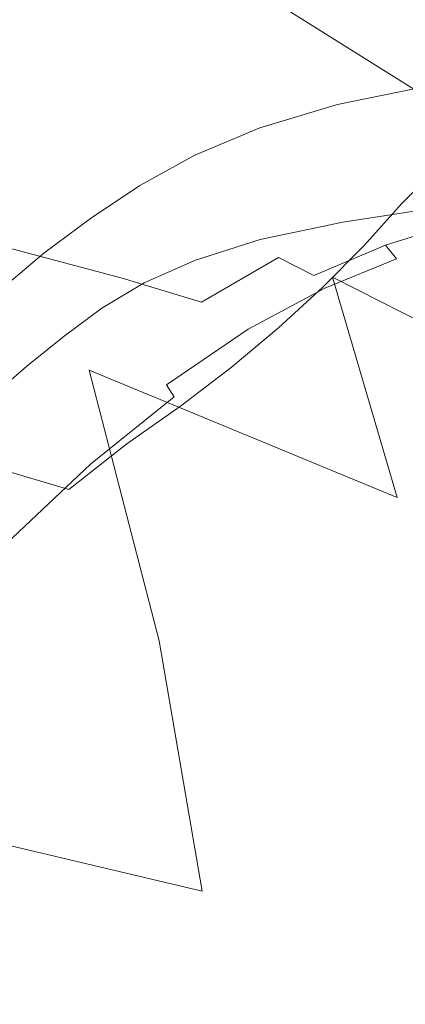
# Model space of a CAD drawing. Extents: x -88 to 87, y -110 to 30.
# Drawn here: x 31 to 36, y -4 to 7 of the extents above; entities that cross this region are included whole.
import ezdxf

# ---------------------------------------------------------------- set-up
doc = ezdxf.new("R2010")
doc.units = 0
doc.header["$LTSCALE"] = 500
doc.header["$MEASUREMENT"] = 0
doc.layers.add('NOVOTERM_BRAZ', color=7, linetype='Continuous')

msp = doc.modelspace()

# ---------------------------------------------------------------- linework, layer by layer
at = {"layer": 'NOVOTERM_BRAZ', "lineweight": 0}
for points, invisible_edges in [([(33.771, 7.64, 22.572), (34.321, 6.234, 21.451), (30.068, 8.916, 18.34), (29.416, 10.504, 19.64)], 15), ([(32.884, 9.112, 24.978), (32.446, 9.504, 26.188), (36.359, 7.062, 27.982), (36.821, 6.613, 26.923)], 15), ([(33.316, 8.536, 23.771), (32.884, 9.112, 24.978), (36.821, 6.613, 26.923), (37.271, 6.011, 25.877)], 15), ([(35.039, 4.132, 20.476), (31.15, 6.244, 17.488), (30.068, 8.916, 18.34), (34.321, 6.234, 21.451)], 15), ([(33.316, 8.536, 23.771), (37.271, 6.011, 25.877), (37.729, 5.152, 24.849), (33.771, 7.64, 22.572)], 11), ([(32.518, 8.277, 36.236), (35.434, 6.826, 36.773), (35.84, 6.867, 36.047), (32.866, 8.398, 35.418)], 15), ([(33.215, 8.469, 34.618), (32.866, 8.398, 35.418), (35.84, 6.867, 36.047), (36.24, 6.864, 35.327)], 15), ([(33.579, 8.48, 33.807), (33.215, 8.469, 34.618), (36.24, 6.864, 35.327), (36.642, 6.809, 34.603)], 15), ([(33.579, 8.48, 33.807), (36.642, 6.809, 34.603), (37.061, 6.694, 33.849), (33.965, 8.427, 32.97)], 15), ([(33.965, 8.427, 32.97), (37.061, 6.694, 33.849), (37.507, 6.51, 33.046), (34.39, 8.299, 32.077)], 15), ([(32.149, 8.099, 37.091), (35.001, 6.736, 37.536), (35.434, 6.826, 36.773), (32.518, 8.277, 36.236)], 15), ([(34.86, 8.091, 31.114), (34.39, 8.299, 32.077), (37.507, 6.51, 33.046), (37.992, 6.251, 32.175)], 15), ([(32.149, 8.099, 37.091), (31.737, 7.856, 38.002), (34.524, 6.588, 38.347), (35.001, 6.736, 37.536)], 15), ([(35.359, 7.809, 30.095), (34.86, 8.091, 31.114), (37.992, 6.251, 32.175), (38.498, 5.924, 31.258)], 15), ([(32.278, 3.075, 16.843), (29.448, 4.275, 13.886), (28.02, 7.928, 14.232), (31.15, 6.244, 17.488)], 15), ([(31.737, 7.856, 38.002), (31.258, 7.544, 38.995), (33.985, 6.379, 39.233), (34.524, 6.588, 38.347)], 15), ([(35.359, 7.809, 30.095), (38.498, 5.924, 31.258), (39.01, 5.536, 30.309), (35.866, 7.463, 29.045)], 15), ([(33.771, 7.64, 22.572), (37.729, 5.152, 24.849), (38.213, 3.929, 23.842), (34.321, 6.234, 21.451)], 13), ([(30.692, 7.155, 40.095), (33.363, 6.099, 40.207), (33.985, 6.379, 39.233), (31.258, 7.544, 38.995)], 15), ([(30.035, 6.657, 41.262), (32.662, 5.721, 41.251), (33.363, 6.099, 40.207), (30.692, 7.155, 40.095)], 15), ([(36.798, 5.843, 37.803), (37.268, 5.879, 37.1), (35.434, 6.826, 36.773), (35.001, 6.736, 37.536)], 15), ([(37.268, 5.879, 37.1), (37.71, 5.868, 36.426), (35.84, 6.867, 36.047), (35.434, 6.826, 36.773)], 15), ([(37.159, 6.888, 40.844), (36.88, 6.785, 40.727), (35.775, 6.557, 42.054), (36.054, 6.654, 42.178)], 15), ([(38.14, 5.819, 35.76), (36.24, 6.864, 35.327), (35.84, 6.867, 36.047), (37.71, 5.868, 36.426)], 15), ([(36.798, 5.843, 37.803), (35.001, 6.736, 37.536), (34.524, 6.588, 38.347), (36.281, 5.757, 38.555)], 15), ([(36.158, 6.309, 40.414), (35.094, 6.09, 41.727), (35.775, 6.557, 42.054), (36.88, 6.785, 40.727)], 15), ([(30.035, 6.657, 41.262), (29.285, 6.016, 42.478), (31.882, 5.215, 42.339), (32.662, 5.721, 41.251)], 15), ([(35.126, 6.354, 43.161), (36.054, 6.654, 42.178), (35.775, 6.557, 42.054), (34.843, 6.269, 43.029)], 15), ([(37.585, 6.198, 42.783), (36.054, 6.654, 42.178), (35.126, 6.354, 43.161), (36.843, 5.842, 43.839)], 15), ([(36.281, 5.757, 38.555), (34.524, 6.588, 38.347), (33.985, 6.379, 39.233), (35.703, 5.613, 39.369)], 15), ([(35.775, 6.557, 42.054), (35.094, 6.09, 41.727), (34.213, 5.824, 42.701), (34.843, 6.269, 43.029)], 13), ([(35.047, 5.403, 40.27), (35.703, 5.613, 39.369), (33.985, 6.379, 39.233), (33.363, 6.099, 40.207)], 15), ([(36.158, 6.309, 40.414), (37.293, 6.468, 38.926), (36.189, 4.912, 38.331), (35.155, 4.756, 39.706)], 11), ([(34.213, 5.824, 42.701), (33.479, 5.515, 43.423), (34.051, 5.93, 43.744), (34.843, 6.269, 43.029)], 14), ([(34.338, 6.001, 43.88), (35.126, 6.354, 43.161), (34.843, 6.269, 43.029), (34.051, 5.93, 43.744)], 15), ([(35.094, 6.09, 41.727), (36.158, 6.309, 40.414), (35.155, 4.756, 39.706), (34.218, 4.557, 40.933)], 10), ([(35.126, 6.354, 43.161), (34.338, 6.001, 43.88), (36.278, 5.423, 44.646), (36.843, 5.842, 43.839)], 15), ([(35.774, 1.631, 19.618), (32.278, 3.075, 16.843), (31.15, 6.244, 17.488), (35.039, 4.132, 20.476)], 6), ([(35.039, 4.132, 20.476), (34.321, 6.234, 21.451), (38.213, 3.929, 23.842), (38.746, 2.239, 22.87)], 15), ([(34.319, 5.103, 41.235), (35.047, 5.403, 40.27), (33.363, 6.099, 40.207), (32.662, 5.721, 41.251)], 15), ([(33.483, 4.325, 41.86), (34.213, 5.824, 42.701), (35.094, 6.09, 41.727), (34.218, 4.557, 40.933)], 7), ([(29.285, 6.016, 42.478), (28.44, 5.2, 43.71), (31.025, 4.552, 43.444), (31.882, 5.215, 42.339)], 15), ([(33.479, 5.515, 43.423), (32.852, 5.17, 43.969), (33.363, 5.552, 44.283), (34.051, 5.93, 43.744)], 14), ([(34.338, 6.001, 43.88), (34.051, 5.93, 43.744), (33.363, 5.552, 44.283), (33.656, 5.608, 44.426)], 15), ([(34.338, 6.001, 43.88), (33.656, 5.608, 44.426), (35.821, 4.962, 45.28), (36.278, 5.423, 44.646)], 15), ([(33.483, 4.325, 41.86), (32.901, 4.065, 42.562), (33.479, 5.515, 43.423), (34.213, 5.824, 42.701)], 14), ([(34.319, 5.103, 41.235), (32.662, 5.721, 41.251), (31.882, 5.215, 42.339), (33.519, 4.684, 42.239)], 15), ([(37.249, 5.251, 38.656), (36.281, 5.757, 38.555), (35.703, 5.613, 39.369), (36.652, 5.144, 39.431)], 15), ([(33.656, 5.608, 44.426), (33.363, 5.552, 44.283), (32.75, 5.145, 44.75), (33.044, 5.186, 44.899)], 15), ([(33.656, 5.608, 44.426), (33.044, 5.186, 44.899), (35.395, 4.486, 45.823), (35.821, 4.962, 45.28)], 15), ([(35.979, 4.977, 40.29), (36.652, 5.144, 39.431), (35.703, 5.613, 39.369), (35.047, 5.403, 40.27)], 15), ([(32.852, 5.17, 43.969), (32.292, 4.797, 44.437), (32.75, 5.145, 44.75), (33.363, 5.552, 44.283)], 15), ([(32.852, 5.17, 43.969), (33.479, 5.515, 43.423), (32.901, 4.065, 42.562), (32.421, 3.777, 43.098)], 11), ([(35.235, 4.722, 41.208), (35.979, 4.977, 40.29), (35.047, 5.403, 40.27), (34.319, 5.103, 41.235)], 15), ([(36.278, 5.423, 44.646), (35.821, 4.962, 45.28), (36.136, 4.725, 45.377), (36.577, 5.178, 44.74)], 6), ([(33.519, 4.684, 42.239), (31.882, 5.215, 42.339), (31.025, 4.552, 43.444), (32.653, 4.119, 43.265)], 15), ([(32.75, 5.145, 44.75), (32.292, 4.797, 44.437), (31.764, 4.402, 44.907), (32.175, 4.72, 45.232)], 13), ([(32.292, 4.797, 44.437), (32.852, 5.17, 43.969), (32.421, 3.777, 43.098), (31.994, 3.462, 43.551)], 10), ([(32.469, 4.751, 45.388), (33.044, 5.186, 44.899), (32.75, 5.145, 44.75), (32.175, 4.72, 45.232)], 15), ([(35.395, 4.486, 45.823), (33.044, 5.186, 44.899), (32.469, 4.751, 45.388), (34.931, 4.017, 46.354)], 15), ([(35.235, 4.722, 41.208), (34.319, 5.103, 41.235), (33.519, 4.684, 42.239), (34.426, 4.353, 42.166)], 15), ([(35.235, 4.722, 41.208), (35.641, 4.493, 41.169), (36.39, 4.726, 40.275), (35.979, 4.977, 40.29)], 13), ([(35.821, 4.962, 45.28), (35.395, 4.486, 45.823), (35.728, 4.258, 45.92), (36.136, 4.725, 45.377)], 14), ([(31.764, 4.402, 44.907), (31.265, 3.984, 45.38), (31.641, 4.279, 45.731), (32.175, 4.72, 45.232)], 14), ([(31.57, 3.122, 43.985), (31.764, 4.402, 44.907), (32.292, 4.797, 44.437), (31.994, 3.462, 43.551)], 7), ([(31.929, 4.301, 45.894), (32.469, 4.751, 45.388), (32.175, 4.72, 45.232), (31.641, 4.279, 45.731)], 15), ([(32.469, 4.751, 45.388), (31.929, 4.301, 45.894), (34.428, 3.556, 46.875), (34.931, 4.017, 46.354)], 15), ([(35.235, 4.722, 41.208), (34.426, 4.353, 42.166), (34.828, 4.151, 42.106), (35.641, 4.493, 41.169)], 9), ([(35.641, 4.493, 41.169), (35.765, 4.337, 41.119), (36.513, 4.56, 40.235), (36.39, 4.726, 40.275)], 15), ([(36.376, 4.417, 45.423), (36.136, 4.725, 45.377), (35.728, 4.258, 45.92), (35.969, 3.972, 45.958)], 15), ([(34.426, 4.353, 42.166), (33.519, 4.684, 42.239), (32.653, 4.119, 43.265), (33.554, 3.845, 43.149)], 15), ([(31.725, 3.379, 44.291), (32.653, 4.119, 43.265), (31.025, 4.552, 43.444), (30.092, 3.701, 44.542)], 13), ([(35.641, 4.493, 41.169), (34.828, 4.151, 42.106), (34.954, 4.006, 42.044), (35.765, 4.337, 41.119)], 3), ([(34.931, 4.017, 46.354), (35.277, 3.797, 46.45), (35.728, 4.258, 45.92), (35.395, 4.486, 45.823)], 7), ([(35.837, 4.171, 41.059), (36.58, 4.386, 40.186), (36.513, 4.56, 40.235), (35.765, 4.337, 41.119)], 15), ([(31.57, 3.122, 43.985), (31.151, 2.757, 44.402), (31.265, 3.984, 45.38), (31.764, 4.402, 44.907)], 14), ([(35.864, 3.854, 40.936), (36.59, 4.052, 40.08), (36.58, 4.386, 40.186), (35.837, 4.171, 41.059)], 15), ([(32.278, 3.075, 16.843), (33.072, 0.002, 16.214), (30.373, 0.87, 13.473), (29.448, 4.275, 13.886)], 15), ([(31.265, 3.984, 45.38), (30.797, 3.544, 45.859), (31.15, 3.822, 46.247), (31.641, 4.279, 45.731)], 14), ([(31.929, 4.301, 45.894), (31.641, 4.279, 45.731), (31.15, 3.822, 46.247), (31.427, 3.84, 46.419)], 15), ([(31.929, 4.301, 45.894), (31.427, 3.84, 46.419), (33.889, 3.106, 47.383), (34.428, 3.556, 46.875)], 15), ([(34.426, 4.353, 42.166), (33.554, 3.845, 43.149), (33.955, 3.67, 43.068), (34.828, 4.151, 42.106)], 14), ([(35.837, 4.171, 41.059), (35.765, 4.337, 41.119), (34.954, 4.006, 42.044), (35.03, 3.848, 41.974)], 15), ([(35.524, 3.527, 46.477), (35.969, 3.972, 45.958), (35.728, 4.258, 45.92), (35.277, 3.797, 46.45)], 15), ([(34.828, 4.151, 42.106), (33.955, 3.67, 43.068), (34.083, 3.539, 42.997), (34.954, 4.006, 42.044)], 11), ([(35.864, 3.854, 40.936), (35.837, 4.171, 41.059), (35.03, 3.848, 41.974), (35.074, 3.532, 41.826)], 15), ([(32.626, 3.168, 44.136), (33.554, 3.845, 43.149), (32.653, 4.119, 43.265), (31.725, 3.379, 44.291)], 13), ([(35.774, 1.631, 19.618), (35.039, 4.132, 20.476), (38.746, 2.239, 22.87), (39.267, 0.24, 21.961)], 13), ([(35.864, 3.854, 40.936), (35.853, 3.248, 40.697), (36.543, 3.408, 39.874), (36.59, 4.052, 40.08)], 15), ([(35.03, 3.848, 41.974), (34.954, 4.006, 42.044), (34.083, 3.539, 42.997), (34.164, 3.39, 42.916)], 15), ([(34.428, 3.556, 46.875), (34.784, 3.343, 46.963), (35.277, 3.797, 46.45), (34.931, 4.017, 46.354)], 7), ([(35.969, 3.972, 45.958), (35.524, 3.527, 46.477), (35.975, 2.888, 46.35), (36.41, 3.266, 45.879)], 15), ([(31.427, 3.84, 46.419), (30.964, 3.367, 46.957), (33.314, 2.666, 47.878), (33.889, 3.106, 47.383)], 15), ([(32.626, 3.168, 44.136), (33.027, 3.027, 44.034), (33.955, 3.67, 43.068), (33.554, 3.845, 43.149)], 15), ([(35.074, 3.532, 41.826), (35.03, 3.848, 41.974), (34.164, 3.39, 42.916), (34.225, 3.078, 42.743)], 15), ([(35.864, 3.854, 40.936), (35.074, 3.532, 41.826), (35.1, 2.913, 41.533), (35.853, 3.248, 40.697)], 15), ([(30.77, 2.483, 45.287), (31.725, 3.379, 44.291), (30.092, 3.701, 44.542), (29.134, 2.686, 45.599)], 15), ([(35.043, 3.085, 46.977), (35.524, 3.527, 46.477), (35.277, 3.797, 46.45), (34.784, 3.343, 46.963)], 15), ([(33.027, 3.027, 44.034), (33.156, 2.909, 43.954), (34.083, 3.539, 42.997), (33.955, 3.67, 43.068)], 13), ([(33.244, 2.773, 43.863), (34.164, 3.39, 42.916), (34.083, 3.539, 42.997), (33.156, 2.909, 43.954)], 15), ([(34.428, 3.556, 46.875), (33.889, 3.106, 47.383), (34.25, 2.897, 47.46), (34.784, 3.343, 46.963)], 14), ([(35.074, 3.532, 41.826), (34.225, 3.078, 42.743), (34.286, 2.452, 42.399), (35.1, 2.913, 41.533)], 15), ([(35.524, 3.527, 46.477), (35.043, 3.085, 46.977), (35.524, 2.483, 46.807), (35.975, 2.888, 46.35)], 15), ([(33.314, 2.666, 47.878), (30.964, 3.367, 46.957), (30.54, 2.882, 47.511), (32.705, 2.237, 48.358)], 15), ([(31.671, 2.342, 45.095), (32.626, 3.168, 44.136), (31.725, 3.379, 44.291), (30.77, 2.483, 45.287)], 15), ([(33.32, 2.484, 43.675), (34.225, 3.078, 42.743), (34.164, 3.39, 42.916), (33.244, 2.773, 43.863)], 15), ([(35.853, 3.248, 40.697), (35.813, 2.211, 40.301), (36.437, 2.299, 39.533), (36.543, 3.408, 39.874)], 15), ([(35.043, 3.085, 46.977), (34.784, 3.343, 46.963), (34.25, 2.897, 47.46), (34.525, 2.646, 47.459)], 15), ([(35.853, 3.248, 40.697), (35.1, 2.913, 41.533), (35.124, 1.847, 41.041), (35.813, 2.211, 40.301)], 15), ([(31.671, 2.342, 45.095), (32.07, 2.232, 44.978), (33.027, 3.027, 44.034), (32.626, 3.168, 44.136)], 15), ([(32.07, 2.232, 44.978), (32.201, 2.131, 44.891), (33.156, 2.909, 43.954), (33.027, 3.027, 44.034)], 15), ([(35.774, 1.631, 19.618), (36.371, -0.964, 18.845), (33.072, 0.002, 16.214), (32.278, 3.075, 16.843)], 11), ([(33.889, 3.106, 47.383), (33.314, 2.666, 47.878), (33.679, 2.461, 47.943), (34.25, 2.897, 47.46)], 14), ([(33.32, 2.484, 43.675), (33.416, 1.91, 43.307), (34.286, 2.452, 42.399), (34.225, 3.078, 42.743)], 15), ([(35.073, 2.024, 47.25), (35.524, 2.483, 46.807), (35.043, 3.085, 46.977), (34.525, 2.646, 47.459)], 15), ([(32.293, 2.008, 44.791), (33.244, 2.773, 43.863), (33.156, 2.909, 43.954), (32.201, 2.131, 44.891)], 13), ([(35.1, 2.913, 41.533), (34.286, 2.452, 42.399), (34.373, 1.364, 41.818), (35.124, 1.847, 41.041)], 15), ([(30.54, 2.882, 47.511), (30.106, 2.298, 48.069), (32.046, 1.719, 48.829), (32.705, 2.237, 48.358)], 13), ([(34.525, 2.646, 47.459), (34.25, 2.897, 47.46), (33.679, 2.461, 47.943), (33.973, 2.211, 47.924)], 15), ([(35.524, 2.483, 46.807), (35.88, 2.174, 46.627), (36.301, 2.542, 46.209), (35.975, 2.888, 46.35)], 15), ([(32.389, 1.748, 44.587), (33.32, 2.484, 43.675), (33.244, 2.773, 43.863), (32.293, 2.008, 44.791)], 11), ([(32.705, 2.237, 48.358), (33.068, 2.034, 48.405), (33.679, 2.461, 47.943), (33.314, 2.666, 47.878)], 7), ([(33.973, 2.211, 47.924), (34.591, 1.553, 47.689), (35.073, 2.024, 47.25), (34.525, 2.646, 47.459)], 15), ([(31.671, 2.342, 45.095), (30.77, 2.483, 45.287), (29.823, 1.448, 46.217), (30.717, 1.376, 46)], 15), ([(32.389, 1.748, 44.587), (32.524, 1.235, 44.194), (33.416, 1.91, 43.307), (33.32, 2.484, 43.675)], 15), ([(33.388, 1.783, 48.367), (33.973, 2.211, 47.924), (33.679, 2.461, 47.943), (33.068, 2.034, 48.405)], 15), ([(35.524, 2.483, 46.807), (35.073, 2.024, 47.25), (35.506, 1.714, 47.026), (35.88, 2.174, 46.627)], 15), ([(33.416, 1.91, 43.307), (33.563, 0.917, 42.689), (34.373, 1.364, 41.818), (34.286, 2.452, 42.399)], 15), ([(30.106, 2.298, 48.069), (29.607, 1.525, 48.621), (31.324, 1.013, 49.291), (32.046, 1.719, 48.829)], 15), ([(31.671, 2.342, 45.095), (30.717, 1.376, 46), (31.113, 1.303, 45.872), (32.07, 2.232, 44.978)], 15), ([(32.046, 1.719, 48.829), (32.408, 1.518, 48.856), (33.068, 2.034, 48.405), (32.705, 2.237, 48.358)], 7), ([(35.75, 0.606, 39.723), (36.273, 0.576, 39.04), (36.437, 2.299, 39.533), (35.813, 2.211, 40.301)], 15), ([(32.07, 2.232, 44.978), (31.113, 1.303, 45.872), (31.244, 1.217, 45.778), (32.201, 2.131, 44.891)], 15), ([(32.293, 2.008, 44.791), (32.201, 2.131, 44.891), (31.244, 1.217, 45.778), (31.342, 1.108, 45.67)], 15), ([(33.973, 2.211, 47.924), (33.388, 1.783, 48.367), (34.045, 1.113, 48.121), (34.591, 1.553, 47.689)], 15), ([(35.75, 0.606, 39.723), (35.813, 2.211, 40.301), (35.124, 1.847, 41.041), (35.162, 0.191, 40.316)], 15), ([(36.405, 1.897, 46.385), (35.88, 2.174, 46.627), (35.506, 1.714, 47.026), (36.173, 1.487, 46.687)], 15), ([(32.754, 1.261, 48.798), (33.388, 1.783, 48.367), (33.068, 2.034, 48.405), (32.408, 1.518, 48.856)], 15), ([(35.073, 2.024, 47.25), (34.591, 1.553, 47.689), (35.105, 1.078, 47.476), (35.506, 1.714, 47.026)], 15), ([(32.389, 1.748, 44.587), (32.293, 2.008, 44.791), (31.342, 1.108, 45.67), (31.459, 0.864, 45.441)], 13), ([(32.524, 1.235, 44.194), (32.74, 0.353, 43.532), (33.563, 0.917, 42.689), (33.416, 1.91, 43.307)], 15), ([(35.162, 0.191, 40.316), (35.124, 1.847, 41.041), (34.373, 1.364, 41.818), (34.51, -0.333, 40.953)], 15), ([(32.046, 1.719, 48.829), (31.324, 1.013, 49.291), (31.684, 0.814, 49.299), (32.408, 1.518, 48.856)], 15), ([(32.389, 1.748, 44.587), (31.459, 0.864, 45.441), (31.645, 0.371, 44.988), (32.524, 1.235, 44.194)], 15), ([(33.388, 1.783, 48.367), (32.754, 1.261, 48.798), (33.469, 0.58, 48.54), (34.045, 1.113, 48.121)], 15), ([(36.173, 1.487, 46.687), (35.506, 1.714, 47.026), (35.105, 1.078, 47.476), (36.077, 0.971, 46.937)], 15), ([(35.774, 1.631, 19.618), (39.267, 0.24, 21.961), (39.718, -1.909, 21.139), (36.371, -0.964, 18.845)], 15), ([(32.754, 1.261, 48.798), (32.408, 1.518, 48.856), (31.684, 0.814, 49.299), (32.055, 0.55, 49.221)], 15), ([(34.045, 1.113, 48.121), (34.404, 0.659, 48.004), (35.105, 1.078, 47.476), (34.591, 1.553, 47.689)], 15), ([(33.79, -0.627, 41.768), (34.51, -0.333, 40.953), (34.373, 1.364, 41.818), (33.563, 0.917, 42.689)], 15), ([(32.524, 1.235, 44.194), (31.645, 0.371, 44.988), (31.952, -0.483, 44.221), (32.74, 0.353, 43.532)], 15), ([(32.893, -0.166, 48.929), (33.469, 0.58, 48.54), (32.754, 1.261, 48.798), (32.055, 0.55, 49.221)], 15), ([(31.324, 1.013, 49.291), (30.526, 0.019, 49.758), (30.884, -0.177, 49.749), (31.684, 0.814, 49.299)], 15), ([(33.469, 0.58, 48.54), (33.862, 0.167, 48.406), (34.404, 0.659, 48.004), (34.045, 1.113, 48.121)], 15), ([(34.756, 0.084, 47.983), (35.368, 0.269, 47.597), (35.105, 1.078, 47.476), (34.404, 0.659, 48.004)], 15), ([(36.121, 0.348, 47.147), (36.077, 0.971, 46.937), (35.105, 1.078, 47.476), (35.368, 0.269, 47.597)], 15), ([(33.073, -1.013, 42.542), (33.79, -0.627, 41.768), (33.563, 0.917, 42.689), (32.74, 0.353, 43.532)], 15), ([(33.072, 0.002, 16.214), (33.559, -2.839, 15.651), (30.892, -2.204, 13.055), (30.373, 0.87, 13.473)], 13), ([(31.459, 0.864, 45.441), (30.551, -0.141, 46.222), (30.783, -0.614, 45.717), (31.645, 0.371, 44.988)], 15), ([(32.055, 0.55, 49.221), (31.684, 0.814, 49.299), (30.884, -0.177, 49.749), (31.279, -0.444, 49.655)], 15), ([(33.469, 0.58, 48.54), (32.893, -0.166, 48.929), (33.391, -0.562, 48.76), (33.862, 0.167, 48.406)], 15), ([(34.286, -0.28, 48.318), (34.756, 0.084, 47.983), (34.404, 0.659, 48.004), (33.862, 0.167, 48.406)], 15), ([(35.681, -0.878, 39.239), (35.75, 0.606, 39.723), (35.162, 0.191, 40.316), (35.284, -1.806, 39.408)], 15), ([(35.681, -0.878, 39.239), (35.998, -1.557, 38.586), (36.273, 0.576, 39.04), (35.75, 0.606, 39.723)], 15), ([(31.279, -0.444, 49.655), (32.228, -1.188, 49.326), (32.893, -0.166, 48.929), (32.055, 0.55, 49.221)], 15), ([(31.645, 0.371, 44.988), (30.783, -0.614, 45.717), (31.172, -1.438, 44.855), (31.952, -0.483, 44.221)], 15), ([(33.073, -1.013, 42.542), (32.74, 0.353, 43.532), (31.952, -0.483, 44.221), (32.43, -1.811, 43.063)], 15), ([(36.425, -0.359, 47.341), (36.121, 0.348, 47.147), (35.368, 0.269, 47.597), (35.721, -0.518, 47.748)], 15), ([(35.094, -0.601, 48.065), (35.721, -0.518, 47.748), (35.368, 0.269, 47.597), (34.756, 0.084, 47.983)], 15), ([(34.286, -0.28, 48.318), (33.862, 0.167, 48.406), (33.391, -0.562, 48.76), (33.963, -0.902, 48.602)], 15), ([(35.284, -1.806, 39.408), (35.162, 0.191, 40.316), (34.51, -0.333, 40.953), (34.691, -2.588, 39.886)], 15), ([(36.371, -0.964, 18.845), (36.785, -3.47, 18.181), (33.559, -2.839, 15.651), (33.072, 0.002, 16.214)], 11), ([(34.656, -0.672, 48.272), (35.094, -0.601, 48.065), (34.756, 0.084, 47.983), (34.286, -0.28, 48.318)], 15), ([(32.893, -0.166, 48.929), (32.228, -1.188, 49.326), (32.87, -1.729, 49.142), (33.391, -0.562, 48.76)], 15), ([(33.98, -2.594, 40.786), (34.691, -2.588, 39.886), (34.51, -0.333, 40.953), (33.79, -0.627, 41.768)], 15), ([(34.656, -0.672, 48.272), (34.286, -0.28, 48.318), (33.963, -0.902, 48.602), (34.628, -1.18, 48.439)], 15), ([(31.279, -0.444, 49.655), (30.409, -1.82, 50.11), (31.385, -2.546, 49.764), (32.228, -1.188, 49.326)], 15), ([(36.425, -0.359, 47.341), (35.721, -0.518, 47.748), (36.252, -1.406, 47.981), (37.11, -1.131, 47.551)], 15), ([(32.43, -1.811, 43.063), (31.952, -0.483, 44.221), (31.172, -1.438, 44.855), (31.778, -2.725, 43.554)], 15), ([(35.094, -0.601, 48.065), (35.409, -1.386, 48.255), (36.252, -1.406, 47.981), (35.721, -0.518, 47.748)], 15), ([(33.963, -0.902, 48.602), (33.391, -0.562, 48.76), (32.87, -1.729, 49.142), (33.775, -1.742, 48.839)], 15), ([(33.379, -2.283, 41.664), (33.98, -2.594, 40.786), (33.79, -0.627, 41.768), (33.073, -1.013, 42.542)], 15), ([(34.656, -0.672, 48.272), (34.628, -1.18, 48.439), (35.409, -1.386, 48.255), (35.094, -0.601, 48.065)], 15), ([(35.681, -0.878, 39.239), (35.284, -1.806, 39.408), (35.561, -3.892, 38.345), (35.998, -1.557, 38.586)], 15), ([(34.628, -1.18, 48.439), (33.963, -0.902, 48.602), (33.775, -1.742, 48.839), (34.592, -1.945, 48.651)], 15), ([(33.379, -2.283, 41.664), (33.073, -1.013, 42.542), (32.43, -1.811, 43.063), (33.108, -3.353, 41.622)], 15), ([(31.385, -2.546, 49.764), (31.862, -3.094, 49.627), (32.87, -1.729, 49.142), (32.228, -1.188, 49.326)], 15), ([(34.628, -1.18, 48.439), (34.592, -1.945, 48.651), (35.576, -2.27, 48.526), (35.409, -1.386, 48.255)], 15), ([(31.039, -3.456, 44.228), (31.778, -2.725, 43.554), (31.172, -1.438, 44.855), (30.371, -2.354, 45.538)], 15), ([(35.409, -1.386, 48.255), (35.576, -2.27, 48.526), (37.112, -2.645, 48.461), (36.252, -1.406, 47.981)], 15), ([(35.998, -1.557, 38.586), (35.561, -3.892, 38.345), (36.022, -4.903, 37.446), (36.43, -1.939, 37.898)], 15), ([(32.215, -3.882, 49.608), (32.995, -3.08, 49.288), (32.87, -1.729, 49.142), (31.862, -3.094, 49.627)], 15), ([(33.714, -2.754, 49.032), (33.775, -1.742, 48.839), (32.87, -1.729, 49.142), (32.995, -3.08, 49.288)], 15), ([(34.495, -2.835, 48.877), (34.592, -1.945, 48.651), (33.775, -1.742, 48.839), (33.714, -2.754, 49.032)], 15), ([(33.108, -3.353, 41.622), (32.43, -1.811, 43.063), (31.778, -2.725, 43.554), (32.594, -4.433, 41.892)], 15), ([(35.284, -1.806, 39.408), (34.691, -2.588, 39.886), (34.917, -5.351, 38.7), (35.561, -3.892, 38.345)], 15), ([(34.495, -2.835, 48.877), (35.465, -3.254, 48.862), (35.576, -2.27, 48.526), (34.592, -1.945, 48.651)], 15), ([(33.771, -5.313, 15.187), (31.104, -4.869, 12.702), (30.892, -2.204, 13.055), (33.559, -2.839, 15.651)], 15), ([(33.379, -2.283, 41.664), (33.108, -3.353, 41.622), (34.018, -4.853, 39.974), (33.98, -2.594, 40.786)], 15), ([(35.465, -3.254, 48.862), (36.844, -3.941, 49.096), (37.112, -2.645, 48.461), (35.576, -2.27, 48.526)], 15), ([(30.507, -4.118, 50.194), (31.016, -4.552, 50.027), (31.862, -3.094, 49.627), (31.385, -2.546, 49.764)], 15), ([(33.98, -2.594, 40.786), (34.018, -4.853, 39.974), (34.917, -5.351, 38.7), (34.691, -2.588, 39.886)], 15), ([(31.788, -4.921, 42.734), (32.594, -4.433, 41.892), (31.778, -2.725, 43.554), (31.039, -3.456, 44.228)], 15), ([(33.9, -3.87, 49.224), (33.714, -2.754, 49.032), (32.995, -3.08, 49.288), (33.223, -4.315, 49.451)], 15), ([(34.479, -3.627, 49.087), (34.495, -2.835, 48.877), (33.714, -2.754, 49.032), (33.9, -3.87, 49.224)], 15), ([(36.965, -5.696, 17.641), (33.771, -5.313, 15.187), (33.559, -2.839, 15.651), (36.785, -3.47, 18.181)], 15), ([(34.479, -3.627, 49.087), (35.088, -4.21, 49.19), (35.465, -3.254, 48.862), (34.495, -2.835, 48.877)], 15), ([(31.503, -5.02, 49.928), (32.215, -3.882, 49.608), (31.862, -3.094, 49.627), (31.016, -4.552, 50.027)], 15), ([(32.479, -4.894, 49.69), (33.223, -4.315, 49.451), (32.995, -3.08, 49.288), (32.215, -3.882, 49.608)], 15), ([(35.088, -4.21, 49.19), (36.342, -5.061, 49.526), (36.844, -3.941, 49.096), (35.465, -3.254, 48.862)], 15), ([(31.049, -5.055, 43.618), (31.788, -4.921, 42.734), (31.039, -3.456, 44.228), (30.364, -4.229, 44.804)], 15), ([(33.108, -3.353, 41.622), (32.594, -4.433, 41.892), (33.61, -6.521, 39.96), (34.018, -4.853, 39.974)], 15), ([(34.479, -3.627, 49.087), (33.9, -3.87, 49.224), (34.452, -5.013, 49.459), (35.088, -4.21, 49.19)], 15), ([(36.699, -3.67, 36.973), (36.022, -4.903, 37.446), (35.409, -10.015, 36.846), (36.807, -4.88, 36.454)], 15), ([(31.898, -5.414, 49.88), (32.479, -4.894, 49.69), (32.215, -3.882, 49.608), (31.503, -5.02, 49.928)], 15), ([(33.9, -3.87, 49.224), (33.223, -4.315, 49.451), (33.626, -5.65, 49.675), (34.452, -5.013, 49.459)], 15), ([(35.561, -3.892, 38.345), (34.917, -5.351, 38.7), (35.409, -10.015, 36.846), (36.022, -4.903, 37.446)], 15), ([(37.53, -3.812, 35.86), (36.807, -4.88, 36.454), (35.409, -10.015, 36.846), (37.472, -5.133, 35.519)], 15)]:
    msp.add_3dface(points, dxfattribs=dict(at, invisible_edges=invisible_edges))

doc.saveas('drawing.dxf')
